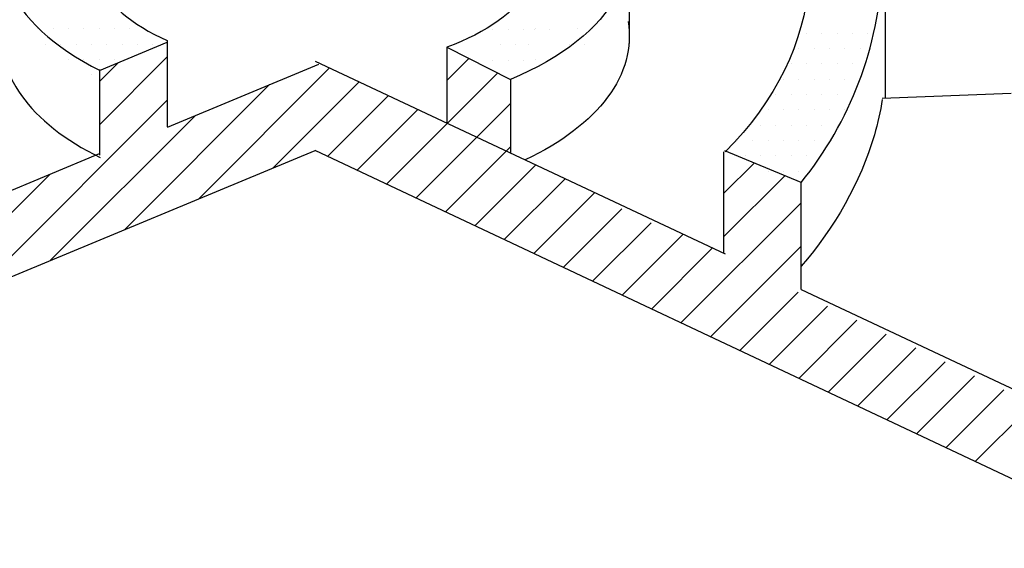
# Model space of a CAD drawing. Units: feet. Extents: x 0 to 11, y 0 to 8.5.
# Drawn here: x 6.4 to 6.8, y 2.9 to 3.1 of the extents above; entities that cross this region are included whole.
import ezdxf

# ---------------------------------------------------------------- set-up
doc = ezdxf.new("R2010")
doc.units = ezdxf.units.FT
doc.header["$LTSCALE"] = 0.1
doc.header["$MEASUREMENT"] = 0
doc.layers.add('PWC_DET_DETAIL', color=7, linetype='CONTINUOUS')
doc.layers.add('PWC_DET_HATCH', color=9, linetype='CONTINUOUS')

msp = doc.modelspace()

# ---------------------------------------------------------------- linework, layer by layer
at = {"layer": 'PWC_DET_DETAIL'}
for p, q in [((6.689247274076223, 3.1239742332953), (6.689247274076223, 3.161470490157157)), ((6.793795200542945, 3.10186741786147), (6.793795200542945, 3.140001139017002)), ((6.472967059061403, 3.11306032192023), (6.50062981044897, 3.124540951688871)), ((6.50062981044897, 3.125180367554478), (6.50062981044897, 3.09001399914915)), ((6.614720922739679, 3.122487650689024), (6.6406862902694, 3.109379346300372)), ((6.614720922739679, 3.122487650689024), (6.614720922739679, 3.091785763543513)), ((6.500666271117694, 3.08992614661544), (6.562541900770498, 3.115605848023066)), ((6.560955828517564, 3.116827168966822), (6.728278683331496, 3.038182957628052)), ((6.472967059061403, 3.113428311017927), (6.472967059061403, 3.078430384894304)), ((6.6406862902694, 3.109379346300372), (6.6406862902694, 3.079338817878195)), ((6.035786780035295, 2.862398888130272), (6.560930569652555, 3.080344722203037)), ((6.39318578019197, 3.045953250914366), (6.472967059061403, 3.079064177312731)), ((7.075288588901316, 2.838038687615082), (6.560930569652527, 3.080344722203037)), ((6.727858083239624, 3.03838064587903), (6.727858083239624, 3.079743041989602)), ((6.759331719183024, 3.067247320455593), (6.728186113421827, 3.080173408813735)), ((6.759331719182995, 3.023587572455298), (6.759331719183024, 3.067247320455621)), ((6.759420618630998, 3.023545788402643), (6.926324580959346, 2.945098462714711))]:
    msp.add_line(p, q, dxfattribs=at)
at = {"layer": 'PWC_DET_DETAIL', "flags": 128}
msp.add_lwpolyline([(6.792366588039187, 3.101749965939987), (6.845113575930043, 3.103787628162067)], dxfattribs=at)
at = {"layer": 'PWC_DET_DETAIL'}
msp.add_arc((6.642967061265978, 3.161510723143024), 0.1497542076148737, 320.9901401661476, 357.3310958784149, dxfattribs=at)
for centre, major_axis, ratio, start_param, end_param in [((6.557470487722782, 3.155864010228854), (0.1982545992216842, 0), 0.682616437391529, 7.83579164242532, 10.02218272498166), ((6.559486268060397, 3.162836710575547), (0.1267474010658912, 0.0005490773000076441), 0.5335499988367348, 7.839454855200564, 10.24497489837129), ((6.559782213163743, 3.162309408942477), (-0.09138251019300019, -0.0003588565226948506), 0.5306417553946354, 4.696749908818638, 7.147855559466396), ((6.559486268060397, 3.127299318017648), (0.1267474010658912, 0.0005490773000076441), 0.5335499988367348, 9.33151665817966, 10.24497489837129)]:
    msp.add_ellipse(centre, major_axis=major_axis, ratio=ratio, start_param=start_param, end_param=end_param, dxfattribs=at)
at = {"layer": 'PWC_DET_DETAIL', "extrusion": (0, 0, -1)}
msp.add_ellipse((6.564441169312346, 3.155864010228854), major_axis=(-0.1982545992216842, 0), ratio=0.682616437391529, start_param=7.83579164242532, end_param=10.02218272498166, dxfattribs=at)
at = {"layer": 'PWC_DET_DETAIL', "extrusion": (0, 0, -0.9999999999999996)}
for centre, start_param, end_param in [((6.562470751872496, 3.162836710575547), 7.839454855200564, 10.32821591713289), ((6.562470751872496, 3.127299318017648), 9.33151665817966, 10.26613186354884)]:
    msp.add_ellipse(centre, major_axis=(-0.1267474010658912, 0.0005490773000076441), ratio=0.5335499988367348, start_param=start_param, end_param=end_param, dxfattribs=at)
at = {"layer": 'PWC_DET_DETAIL', "extrusion": (0, 0, -0.9999999999999999)}
msp.add_ellipse((6.56217480676915, 3.162309408942477), major_axis=(0.09138251019300019, -0.0003588565226948506), ratio=0.5306417553946354, start_param=4.696749908818638, end_param=7.2392795157233, dxfattribs=at)
at = {"layer": 'PWC_DET_DETAIL'}
msp.add_open_spline([(6.792485277850801, 3.101176502208759), (6.79171132316867, 3.096324428192915), (6.790631478979662, 3.091499298490831), (6.783505488536235, 3.067137980563999), (6.773154128131097, 3.049093383432975), (6.759331719182995, 3.033082435434935)], degree=3, knots=[3.256933095585396, 3.256933095585396, 3.256933095585396, 3.256933095585396, 3.33867459068922, 3.33867459068922, 3.673749607207157, 3.673749607207157, 3.673749607207157, 3.673749607207157], dxfattribs=at)
at = {"layer": 'PWC_DET_HATCH'}
for p, q in [((6.447797982279553, 3.129999119301303), (6.447797982279553, 3.129999119301303)), ((6.454047982279548, 3.129999119301303), (6.454047982279548, 3.129999119301303)), ((6.460297982279542, 3.129999119301303), (6.460297982279542, 3.129999119301303)), ((6.466547982279536, 3.129999119301303), (6.466547982279536, 3.129999119301303)), ((6.472797982279531, 3.129999119301303), (6.472797982279531, 3.129999119301303)), ((6.479047982279525, 3.129999119301303), (6.479047982279525, 3.129999119301303)), ((6.485297982279519, 3.129999119301303), (6.485297982279519, 3.129999119301303)), ((6.491547982279513, 3.129999119301303), (6.491547982279513, 3.129999119301303)), ((6.633542910184104, 3.129728579669134), (6.633542910184104, 3.129728579669134)), ((6.639792910184099, 3.129728579669134), (6.639792910184099, 3.129728579669134)), ((6.646042910184093, 3.129728579669134), (6.646042910184093, 3.129728579669134)), ((6.650365163795527, 3.129752984305), (6.650365163795527, 3.129752984305)), ((6.651086784042292, 3.129974714665437), (6.651086784042292, 3.129974714665437)), ((6.656615163795522, 3.129752984305), (6.656615163795522, 3.129752984305)), ((6.667909037653345, 3.129999119301303), (6.667909037653345, 3.129999119301303)), ((6.67415903765334, 3.129999119301303), (6.67415903765334, 3.129999119301303)), ((6.76155993069986, 3.128169152500035), (6.76155993069986, 3.128169152500035)), ((6.767809930699855, 3.128169152500035), (6.767809930699855, 3.128169152500035)), ((6.774059930699849, 3.128169152500035), (6.774059930699849, 3.128169152500035)), ((6.780309930699843, 3.128169152500035), (6.780309930699843, 3.128169152500035)), ((6.786559930699838, 3.128169152500035), (6.786559930699838, 3.128169152500035)), ((6.450922982279536, 3.123749119301308), (6.450922982279536, 3.123749119301308)), ((6.457172982279531, 3.123749119301308), (6.457172982279531, 3.123749119301308)), ((6.463422982279525, 3.123749119301308), (6.463422982279525, 3.123749119301308)), ((6.469672982279519, 3.123749119301308), (6.469672982279519, 3.123749119301308)), ((6.475922982279513, 3.123749119301308), (6.475922982279513, 3.123749119301308)), ((6.482172982279508, 3.123749119301308), (6.482172982279508, 3.123749119301308)), ((6.488422982279502, 3.123749119301308), (6.488422982279502, 3.123749119301308)), ((6.494672982279496, 3.123749119301308), (6.494672982279496, 3.123749119301308)), ((6.636667910184116, 3.12347857966914), (6.636667910184116, 3.12347857966914)), ((6.64291791018411, 3.12347857966914), (6.64291791018411, 3.12347857966914)), ((6.647961784041939, 3.123724714665443), (6.647961784041939, 3.123724714665443)), ((6.664784037653362, 3.123749119301308), (6.664784037653362, 3.123749119301308)), ((6.671034037653357, 3.123749119301308), (6.671034037653357, 3.123749119301308)), ((6.758434930699849, 3.121919152500041), (6.758434930699849, 3.121919152500041)), ((6.764684930699843, 3.121919152500041), (6.764684930699843, 3.121919152500041)), ((6.770934930699838, 3.121919152500041), (6.770934930699838, 3.121919152500041)), ((6.777184930699832, 3.121919152500041), (6.777184930699832, 3.121919152500041)), ((6.783434930699826, 3.121919152500041), (6.783434930699826, 3.121919152500041)), ((6.460297982279542, 3.117499119301314), (6.460297982279542, 3.117499119301314)), ((6.466547982279536, 3.117499119301314), (6.466547982279536, 3.117499119301314)), ((6.472797982279531, 3.117499119301314), (6.472797982279531, 3.117499119301314)), ((6.472967059061403, 3.09086805824758), (6.50062981044897, 3.118530809635175)), ((6.472967059061403, 3.108545727777269), (6.480684594396564, 3.116263263112458)), ((6.479047982279525, 3.117499119301314), (6.479047982279525, 3.117499119301314)), ((6.614720922739679, 3.108878235218228), (6.623764697159004, 3.117922009637553)), ((6.633542910184104, 3.117228579669145), (6.633542910184104, 3.117228579669145)), ((6.639792910184099, 3.117228579669145), (6.639792910184099, 3.117228579669145)), ((6.646042910184093, 3.117228579669145), (6.646042910184093, 3.117228579669145)), ((6.651086784041951, 3.117474714665448), (6.651086784041951, 3.117474714665448)), ((6.755309930699866, 3.115669152500047), (6.755309930699866, 3.115669152500047)), ((6.76155993069986, 3.115669152500047), (6.76155993069986, 3.115669152500047)), ((6.767809930699855, 3.115669152500047), (6.767809930699855, 3.115669152500047)), ((6.774059930699849, 3.115669152500047), (6.774059930699849, 3.115669152500047)), ((6.780309930699843, 3.115669152500047), (6.780309930699843, 3.115669152500047)), ((6.469672982279519, 3.111249119301291), (6.469672982279519, 3.111249119301291)), ((6.51344821460151, 3.060638535669071), (6.566861224586887, 3.114051545654419)), ((6.590116189352727, 3.066595832301672), (6.635511921411819, 3.111991564360736)), ((6.483228878174117, 3.048096868771339), (6.542363315780108, 3.107231306377329)), ((6.543667551028989, 3.07318020256686), (6.578886729376734, 3.108399380914605)), ((6.752184930699855, 3.109419152500024), (6.752184930699855, 3.109419152500024)), ((6.758434930699849, 3.109419152500024), (6.758434930699849, 3.109419152500024)), ((6.764684930699843, 3.109419152500024), (6.764684930699843, 3.109419152500024)), ((6.770934930699838, 3.109419152500024), (6.770934930699838, 3.109419152500024)), ((6.777184930699832, 3.109419152500024), (6.777184930699832, 3.109419152500024)), ((6.749059930699843, 3.10316915250003), (6.749059930699843, 3.10316915250003)), ((6.755309930699838, 3.10316915250003), (6.755309930699838, 3.10316915250003)), ((6.761559930699832, 3.10316915250003), (6.761559930699832, 3.10316915250003)), ((6.767809930699826, 3.10316915250003), (6.767809930699826, 3.10316915250003)), ((6.774059930699821, 3.10316915250003), (6.774059930699821, 3.10316915250003)), ((6.422790205319274, 3.023013534975874), (6.50062981044897, 3.100853140105571)), ((6.566082667373962, 3.077917649382201), (6.590912234166552, 3.102747216174762)), ((6.602132950342138, 3.060934923761394), (6.640686290269429, 3.099488263688656)), ((6.578099428363345, 3.072256740841922), (6.602937738956399, 3.097095051434948)), ((6.74593493069986, 3.096919152500035), (6.74593493069986, 3.096919152500035)), ((6.752184930699855, 3.096919152500035), (6.752184930699855, 3.096919152500035)), ((6.758434930699849, 3.096919152500035), (6.758434930699849, 3.096919152500035)), ((6.764684930699843, 3.096919152500035), (6.764684930699843, 3.096919152500035)), ((6.770934930699838, 3.096919152500035), (6.770934930699838, 3.096919152500035)), ((6.777184930699832, 3.096919152500035), (6.777184930699832, 3.096919152500035)), ((6.453009541746752, 3.035555201873606), (6.5121439793528, 3.094689639479654)), ((6.742809930699849, 3.090669152500041), (6.742809930699849, 3.090669152500041)), ((6.749059930699843, 3.090669152500041), (6.749059930699843, 3.090669152500041)), ((6.755309930699838, 3.090669152500041), (6.755309930699838, 3.090669152500041)), ((6.761559930699832, 3.090669152500041), (6.761559930699832, 3.090669152500041)), ((6.767809930699826, 3.090669152500041), (6.767809930699826, 3.090669152500041)), ((6.733434930699843, 3.084419152500047), (6.733434930699843, 3.084419152500047)), ((6.739684930699838, 3.084419152500047), (6.739684930699838, 3.084419152500047)), ((6.745934930699832, 3.084419152500047), (6.745934930699832, 3.084419152500047)), ((6.752184930699826, 3.084419152500047), (6.752184930699826, 3.084419152500047)), ((6.758434930699821, 3.084419152500047), (6.758434930699821, 3.084419152500047)), ((6.764684930699815, 3.084419152500047), (6.764684930699815, 3.084419152500047)), ((6.614149711331493, 3.055274015221059), (6.640686290269429, 3.081810594159023)), ((6.727858083239624, 3.062916369951111), (6.740149897452, 3.075208184163515)), ((6.736559930699855, 3.078169152500024), (6.736559930699855, 3.078169152500024)), ((6.742809930699849, 3.078169152500024), (6.742809930699849, 3.078169152500024)), ((6.749059930699843, 3.078169152500024), (6.749059930699843, 3.078169152500024)), ((6.755309930699838, 3.078169152500024), (6.755309930699838, 3.078169152500024)), ((6.761559930699832, 3.078169152500024), (6.761559930699832, 3.078169152500024)), ((6.392570868891937, 3.010471868078142), (6.452788751704759, 3.070689750890935)), ((6.626166472320904, 3.049613106680809), (6.651039758115701, 3.074486392475634)), ((6.74593493069986, 3.07191915250003), (6.74593493069986, 3.07191915250003)), ((6.752184930699855, 3.07191915250003), (6.752184930699855, 3.07191915250003)), ((6.758434930699849, 3.07191915250003), (6.758434930699849, 3.07191915250003)), ((6.638183233310258, 3.043952198140474), (6.663065262905548, 3.068834227735792)), ((6.727858083239624, 3.045238700421535), (6.752642762474466, 3.070023379656405)), ((6.650199994299641, 3.038291289600224), (6.675090767695366, 3.063182062995949)), ((6.710283799246554, 3.009986746898804), (6.759331719182995, 3.059034666835245)), ((6.662216755288995, 3.032630381059917), (6.686127226672568, 3.05654085244349)), ((6.674233516278349, 3.026969472519639), (6.698125343670142, 3.050861299911432)), ((6.686250277267789, 3.021308563979389), (6.711167282064935, 3.046225568776507)), ((6.698267038257171, 3.015647655439111), (6.723192786854725, 3.040573404036635)), ((6.722300560235936, 3.004325838358525), (6.759331719183024, 3.04135699730567)), ((6.734317321225291, 2.998664929818247), (6.758115928658214, 3.02246353725117)), ((6.746334082214673, 2.993004021277969), (6.770114045655816, 3.016783984719112)), ((6.758350843204084, 2.98734311273769), (6.782112162653419, 3.011104432187025)), ((6.770367604193439, 2.981682204197412), (6.794110279651051, 3.005424879655024)), ((6.78238436518285, 2.976021295657105), (6.806108396648654, 2.999745327122938)), ((6.794401126172261, 2.970360387116827), (6.818106513646285, 2.994065774590879)), ((6.806417887161587, 2.964699478576549), (6.830104630643859, 2.98838622205885)), ((6.818434648150998, 2.95903857003627), (6.842102747641519, 2.982706669526792)), ((6.83045140914038, 2.953377661495992), (6.854100864639094, 2.977027116994734))]:
    msp.add_line(p, q, dxfattribs=at)

doc.saveas('drawing.dxf')
